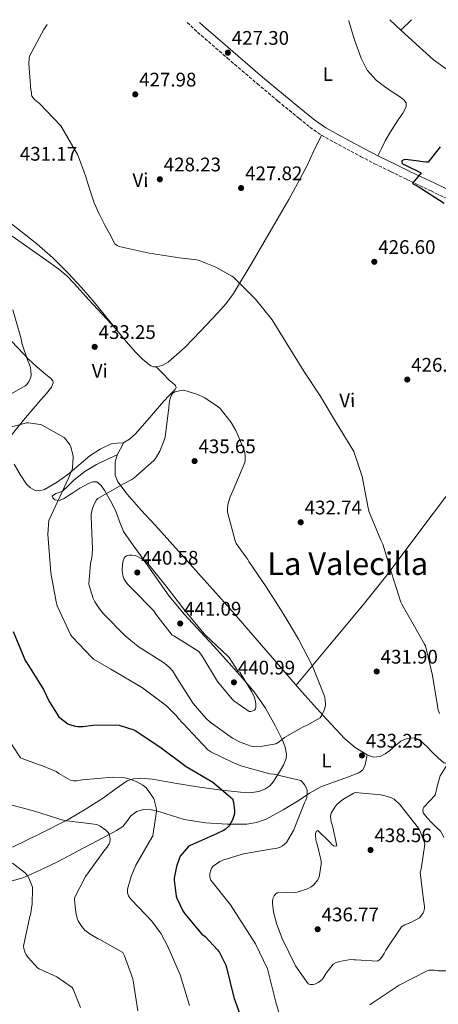
# Model space of a CAD drawing. Units: metres. Extents: x 587475 to 590935, y 4689655 to 4692011.
# Drawn here: x 590305 to 590518, y 4691505 to 4692006 of the extents above; entities that cross this region are included whole.
import ezdxf
from ezdxf.enums import TextEntityAlignment as Align

# ---------------------------------------------------------------- set-up
doc = ezdxf.new("R2010")
doc.units = ezdxf.units.M
doc.header["$MEASUREMENT"] = 0
doc.linetypes.add('DGN Style 3', pattern=[2.435890702152634, 1.739921930109024, -0.6959687720436097])
for name, color, linetype, lineweight in [('Camino', 7, 'DGN Style 3', 0), ('Cota de punto acotado terreno', 7, 'Continuous', 0), ('Curva de nivel directora', 30, 'Continuous', 30), ('Curva de nivel intermedia', 30, 'Continuous', 0), ('Estanque', 4, 'Continuous', 0), ('Etiqueta de uso rústico', 92, 'Continuous', 0), ('Línea de cambio de uso (parcela vista)', 92, 'Continuous', 0), ('Margen derecho', 7, 'Continuous', 0), ('Punto acotado terreno (símbolo)', 7, 'Continuous', 0), ('Texto de Área (paraje) menor', 7, 'Continuous', 0)]:
    doc.layers.add(name, color=color, linetype=linetype, lineweight=lineweight)
doc.styles.add('Style-Arial', font='arial.ttf')

# ---------------------------------------------------------------- blocks, each defined once
blk = doc.blocks.new('5PATER')
at = {"layer": 'Estanque', "linetype": 'Continuous', "lineweight": 0}
h = blk.add_hatch(color=51, dxfattribs=at)
edge = h.paths.add_edge_path()
edge.add_ellipse((0, 0), major_axis=(-0.1095731443231308, -0.1110710700762829), ratio=0.9994222409660317, start_angle=0, end_angle=360)

msp = doc.modelspace()

# ---------------------------------------------------------------- linework, layer by layer
at = {"layer": 'Camino', "color": 7, "linetype": 'DGN Style 3', "lineweight": 0}
msp.add_polyline3d([(590390.3099999971, 4692004.520000001, 427.8500000000059), (590395.6200000001, 4691999.640000002, 427.6499999999943), (590410.739999999, 4691986.489999999, 427.3399999999966), (590425.9099999992, 4691973.449999999, 427.0800000000018), (590436.5599999975, 4691964.530000002, 426.8800000000048), (590447.2899999986, 4691955.730000001, 426.6900000000024), (590452.7399999979, 4691951.300000001, 426.6699999999984), (590458.6799999991, 4691947.210000001, 426.6300000000046), (590465.199999999, 4691943.570000002, 426.4400000000023), (590471.5899999995, 4691940.170000002, 426.1799999999931), (590478.5900000001, 4691936.38, 425.850000000006), (590485.7199999981, 4691932.690000001, 425.5399999999937), (590493.9200000011, 4691928.699999999, 425.2499999999999), (590502.0799999973, 4691924.730000001, 424.9600000000065), (590514.4699999992, 4691918.809999999, 424.779999999999), (590526.7100000012, 4691912.960000001, 424.5899999999967)], dxfattribs=at)
at = {"layer": 'Curva de nivel directora', "color": 30, "linetype": 'Continuous', "lineweight": 30, "elevation": 425, "flags": 128}
for points in [[(590519.2199999989, 4691941.33), (590512.9800000006, 4691933.550000002), (590511.7899999992, 4691933.490000002), (590509.1399999983, 4691933.750000001), (590508.2699999987, 4691933.970000002), (590501.4899999995, 4691934.83), (590500.62, 4691934.710000002), (590499.5999999985, 4691934.160000003), (590499.6599999989, 4691933.200000001), (590500.3699999996, 4691932.4), (590501.4600000004, 4691931.890000001), (590509.4199999999, 4691928.08), (590508.7200000003, 4691927.279999999), (590505.0700000003, 4691922.74)], [(590505.0700000003, 4691922.74), (590506.0299999992, 4691922.029999999), (590507.4399999996, 4691921.360000002), (590521.1999999993, 4691912.630000004)], [(590301.7999999984, 4691694.710000001), (590308.039999999, 4691679.61), (590308.7199999986, 4691678.680000001), (590317.2300000001, 4691665.140000002), (590320.0800000001, 4691659.060000001), (590324.9999999995, 4691651.220000002), (590325.7399999994, 4691650.49), (590329.5500000004, 4691647.640000001), (590330.4099999988, 4691647.260000001), (590333.4199999995, 4691646.390000002), (590334.479999999, 4691646.260000002), (590337.4200000005, 4691646.300000002), (590342.32, 4691646.970000003), (590354.4799999994, 4691647.090000001), (590355.6300000005, 4691646.9), (590363.1200000006, 4691644.570000002), (590364.1699999989, 4691644.02), (590377.0999999995, 4691635.380000001), (590389.7699999984, 4691626.010000001), (590403.3400000005, 4691617.91), (590413.3600000008, 4691609.530000002), (590413.8700000005, 4691607.860000002), (590414.4400000004, 4691603.510000002), (590414.3499999987, 4691602.01)], [(590414.3499999987, 4691602.01), (590414.1200000007, 4691600.850000001), (590413.4500000002, 4691598.869999999), (590411.9199999992, 4691596.150000001), (590411.3400000002, 4691595.449999999), (590409.6799999995, 4691593.880000004), (590408.839999999, 4691593.33), (590405.2599999983, 4691591.730000002), (590391.4999999985, 4691585.59), (590390.8899999983, 4691585.050000001), (590386.7300000008, 4691580.279999999), (590386.3499999986, 4691579.51), (590384.8099999985, 4691575.130000002), (590383.72, 4691569.109999999), (590383.690000001, 4691568.090000001), (590384.7100000002, 4691560.02), (590385.0700000002, 4691558.939999999), (590388.11, 4691552.5), (590389.1299999993, 4691550.900000002), (590397.7999999995, 4691540.630000002), (590399.3999999998, 4691539.350000001), (590405.7399999988, 4691532.700000001), (590406.7299999989, 4691531.260000002), (590409.9599999988, 4691524.86), (590410.35, 4691523.7), (590414.0599999982, 4691508.34), (590419.4299999992, 4691493.340000002)]]:
    msp.add_lwpolyline(points, dxfattribs=at)
at = {"layer": 'Curva de nivel intermedia', "color": 30, "linetype": 'Continuous', "lineweight": 0, "flags": 128}
for points, elevation in [([(590518.8600000013, 4691652.890000002), (590518.030000002, 4691655.32), (590517.7100000002, 4691656.850000001), (590515.2400000005, 4691672.310000001), (590511.6900000009, 4691687.279999999), (590511.2400000016, 4691688.180000001), (590499.5600000005, 4691708.529999999), (590499.1800000005, 4691709.52), (590494.4100000006, 4691724.5), (590489.9, 4691739.16), (590488.9400000012, 4691741.17), (590482.8600000015, 4691755.83), (590482.4099999999, 4691757.560000001), (590479.4100000004, 4691773.49), (590475.1800000013, 4691786.159999999), (590474.6400000005, 4691787.160000001), (590466.3800000015, 4691800.63), (590458.0900000012, 4691814.550000001), (590449.6800000002, 4691827.189999999), (590441.7699999999, 4691840.019999999), (590433.5500000011, 4691853.269999999), (590425.0400000018, 4691863.829999999), (590413.8400000012, 4691874.999999999), (590413.1399999994, 4691875.509999999), (590404.980000001, 4691880.019999999), (590396.4600000005, 4691883.439999999), (590395.22, 4691883.759999999), (590386.4800000004, 4691884.850000001), (590370.9000000014, 4691887.09), (590355.6999999998, 4691890.52), (590354.7000000007, 4691891.060000001), (590353.5200000005, 4691891.92), (590350.9000000008, 4691896.800000001), (590348.27, 4691901.680000001), (590345.4400000003, 4691907.13), (590342.9300000002, 4691912.720000001), (590340.7799999999, 4691919.329999999), (590338.7400000015, 4691925.970000001), (590336.9500000011, 4691930.84), (590335.1699999997, 4691935.710000001), (590334.5300000004, 4691937.430000001), (590326.4300000002, 4691951.189999999), (590326.0200000011, 4691951.930000001), (590315.1100000012, 4691963.26), (590312.61, 4691965.340000001), (590311.8700000001, 4691966.140000001), (590311.3000000002, 4691967.100000001), (590311.07, 4691967.96), (590310.9800000006, 4691969.02), (590310.7500000005, 4691970.039999999), (590309.730000001, 4691983.609999998), (590309.8899999998, 4691986.36), (590310.110000001, 4691987.449999998), (590317.2800000014, 4692000.949999999), (590319.0899999997, 4692003.609999998)], 430), ([(590294.1299999995, 4691811.859999999), (590307.7599999997, 4691819.609999998), (590308.4600000015, 4691820.21), (590309.6799999997, 4691821.649999999), (590310.2899999998, 4691822.869999997), (590310.6699999998, 4691824.09), (590310.8300000008, 4691825.17), (590310.7700000004, 4691827.249999999), (590310.4800000021, 4691828.920000001), (590309.900000001, 4691830.769999999), (590309.1299999999, 4691832.369999999), (590306.0900000001, 4691841.429999999), (590305.7100000001, 4691843.57), (590301.5800000017, 4691858.289999999)], 435.0000000000001), ([(590388.6500000008, 4691817.4), (590387.2100000014, 4691817.329999999), (590384.0100000006, 4691816.600000001), (590383.0899999997, 4691815.919999998), (590382.4800000017, 4691815.25), (590381.8400000002, 4691813.779999999), (590381.390000001, 4691811.96), (590381.0100000009, 4691808.63), (590379.0500000007, 4691793.459999999), (590378.6399999994, 4691791.929999998), (590376.3300000007, 4691786.359999998), (590374.2200000006, 4691782.739999999), (590373.2900000006, 4691781.689999999), (590363.180000001, 4691772.690000001), (590362.0600000012, 4691771.930000001), (590358.190000002, 4691769.939999999), (590344.7499999997, 4691762.29), (590344.2100000009, 4691761.619999999), (590343.0900000011, 4691759.699999999), (590342.1900000004, 4691757.46), (590341.3900000001, 4691754.130000002), (590341.360000001, 4691753.140000002), (590342.1600000013, 4691736.569999999), (590341.740000001, 4691732.180000001), (590341.0700000006, 4691729.27), (590340.200000001, 4691718.810000001), (590340.3600000021, 4691717.970000001), (590342.51, 4691711.350000001), (590343.2800000011, 4691709.779999998), (590345.6100000002, 4691706.23), (590347.7900000017, 4691703.699999999), (590358.7000000017, 4691692.470000001), (590365.4500000018, 4691687.09), (590378.7300000011, 4691678.58), (590381.3200000017, 4691676.340000001), (590382.9600000001, 4691674.42), (590385.1300000004, 4691671.029999999), (590393.4499999997, 4691658.07), (590399.980000001, 4691650.289999999), (590402.0000000015, 4691648.439999999), (590413.4800000016, 4691640.369999999), (590417.3200000015, 4691638.359999998), (590422.9200000007, 4691636.279999999), (590424.4299999994, 4691636.119999998), (590428.7200000009, 4691636.25), (590435.4700000011, 4691637.529999998), (590437.1000000006, 4691638.49), (590439.8800000012, 4691640.630000001), (590449.7400000006, 4691646.329999999), (590451.150000001, 4691646.840000001), (590458.0599999999, 4691650.71), (590458.7300000004, 4691651.730000001), (590460.0800000007, 4691654.579999999), (590460.6799999997, 4691656.850000001), (590460.7199999997, 4691657.849999999), (590460.3300000009, 4691661.140000002), (590459.8800000015, 4691662.609999999), (590454.1200000015, 4691677.050000001), (590446.9600000001, 4691690.739999999), (590439.2100000007, 4691703.730000001), (590430.5700000017, 4691717.4), (590421.7699999996, 4691730.230000001), (590421.2000000018, 4691731.349999998), (590420.2699999998, 4691732.630000001), (590415.3400000011, 4691739.449999998), (590414.7700000012, 4691740.789999999), (590410.7700000001, 4691755.41), (590410.7700000001, 4691756.789999999), (590411.0899999999, 4691759.189999999), (590412.2099999996, 4691763.159999999), (590413.6800000004, 4691766.489999999), (590419.7600000001, 4691780.599999998), (590419.920000001, 4691781.84), (590419.920000001, 4691783.92), (590419.6600000019, 4691785.649999999), (590419.0200000004, 4691787.829999999), (590415.0199999993, 4691797.009999999), (590412.6900000002, 4691800.920000001), (590407.0500000009, 4691808.149999999), (590406.0300000015, 4691809.039999999), (590399.25, 4691813.560000001), (590395.7600000009, 4691815.25), (590388.6500000008, 4691817.4)], 435.0000000000001), ([(590293.6800000002, 4691796.98), (590308.4300000002, 4691800.82), (590309.55, 4691800.82), (590315.4100000006, 4691800.050000001), (590316.2100000009, 4691799.73), (590327.6900000008, 4691793.300000001), (590328.690000002, 4691792.21), (590330.5400000006, 4691789.59), (590331.0200000012, 4691788.470000001), (590332.2100000003, 4691783.989999999), (590332.2700000006, 4691783.130000001), (590331.950000001, 4691777.939999999), (590331.7300000021, 4691777.08), (590329.9300000004, 4691772.599999999), (590319.8499999997, 4691751.189999999), (590319.3700000015, 4691744.149999999), (590320.9100000014, 4691724.529999998), (590323.6000000003, 4691709.720000001), (590324.2000000017, 4691707.77), (590331.1200000017, 4691692.850000001), (590331.950000001, 4691691.699999998), (590341.7099999997, 4691681.329999999), (590342.7000000001, 4691680.569999999), (590351.4400000018, 4691675.509999999), (590367.5599999997, 4691666.039999999), (590379.7200000013, 4691656.890000001), (590384.8100000008, 4691651.669999998), (590385.4800000014, 4691650.679999998), (590400.7800000012, 4691634.390000001), (590402.3200000012, 4691633.4), (590413.1500000006, 4691628.13), (590417.7100000004, 4691626.289999999), (590432.4300000013, 4691622.289999999), (590434.3500000014, 4691622.100000001), (590448.2400000007, 4691618.840000001), (590448.9100000013, 4691618.199999999), (590450.2800000014, 4691616.470000001), (590450.9600000011, 4691615.189999998), (590451.4000000014, 4691613.909999999), (590451.4700000006, 4691612.890000001), (590451.2400000005, 4691610.13), (590450.7300000007, 4691608.789999999), (590449.9999999999, 4691607.45), (590444.4000000008, 4691593.399999999), (590440.810000001, 4691587.250000001), (590439.7900000018, 4691586.229999999), (590438.92, 4691585.59)], 430), ([(590362.1300000004, 4691733.560000001), (590360.8099999994, 4691733.529999999), (590359.4999999997, 4691733.109999999), (590358.8300000012, 4691732.630000001), (590358.2500000001, 4691731.889999999), (590357.7100000015, 4691730.609999998), (590357.4200000009, 4691728.980000001), (590357.26, 4691725.65), (590357.3600000006, 4691724.470000001), (590357.8000000009, 4691722.42), (590358.0900000016, 4691721.649999999), (590359.0200000014, 4691719.890000001), (590360.2000000015, 4691718.42), (590362.5100000004, 4691716.210000002), (590373.3900000014, 4691705.140000001), (590374.4100000005, 4691703.410000001), (590382.7600000012, 4691692.82), (590383.5000000009, 4691692.409999999), (590396.2000000012, 4691684.409999999), (590397.130000001, 4691683.350000001), (590397.7400000013, 4691682.359999999), (590405.77, 4691669.239999999), (590413.1600000019, 4691660.150000001), (590414.0600000004, 4691659.349999999), (590421.9000000014, 4691653.91), (590422.7599999997, 4691653.939999999), (590423.760000001, 4691654.199999998), (590424.520000001, 4691654.65), (590425.0400000018, 4691655.350000001), (590425.2000000007, 4691656.369999999), (590425.2000000007, 4691657.690000001), (590424.8800000009, 4691659.829999999), (590424.3600000001, 4691661.460000001), (590423.2400000002, 4691663.929999999), (590417.0700000012, 4691673.910000001), (590416.3600000005, 4691674.36), (590411.6599999998, 4691681.49), (590411.0499999997, 4691682.099999998), (590399.6900000004, 4691692.689999999), (590399.0500000011, 4691693.490000002), (590389.3600000016, 4691705.109999999), (590379.4700000009, 4691717.880000001), (590369.5800000003, 4691730.099999999), (590368.370000001, 4691730.970000001), (590364.6900000019, 4691732.949999998), (590363.9200000007, 4691733.239999999), (590362.1300000004, 4691733.560000001)], 440), ([(590296.9700000006, 4691643.32), (590305.52, 4691630.390000001), (590306.2500000009, 4691630.01), (590315.0199999996, 4691626.739999999), (590315.850000001, 4691626.55), (590323.6000000003, 4691623.480000001), (590324.9999999995, 4691622.390000001), (590330.8300000011, 4691618.939999999), (590332.520000001, 4691618.65), (590333.9300000013, 4691618.680000001), (590337.0000000002, 4691619.16), (590352.3, 4691620.499999999), (590358.5400000007, 4691620.119999999), (590360.6799999998, 4691619.640000001), (590364.4300000004, 4691618.230000001), (590367.7899999999, 4691616.410000001), (590369.2000000003, 4691615.189999998), (590370.4100000019, 4691613.810000001)], 420.0000000000001), ([(590370.4100000019, 4691613.810000001), (590373.1299999999, 4691609.779999999), (590373.4800000007, 4691608.980000001), (590374.6000000006, 4691604.859999999), (590374.6699999998, 4691603.960000001), (590374.6699999998, 4691603.100000001), (590372.8100000002, 4691590.680000001), (590372.3600000008, 4691589.749999999), (590364.2300000016, 4691575.699999999), (590361.7700000005, 4691569.91), (590359.9100000008, 4691563.449999998), (590359.9800000002, 4691561.720000001), (590360.4900000021, 4691560.09), (590361.2300000018, 4691558.899999999), (590361.9300000014, 4691558.100000001), (590372.3600000008, 4691547.16), (590377.000000001, 4691540.789999999), (590380.5500000005, 4691534.33), (590386.7300000008, 4691519.989999999), (590391.560000001, 4691504.31)], 420.0000000000001), ([(590475.7900000016, 4691612.689999999), (590474.7600000012, 4691612.249999999), (590469.550000001, 4691609.109999998), (590466.5400000003, 4691606.58), (590465.520000001, 4691605.269999999), (590463.7199999995, 4691602.17), (590463.3400000016, 4691600.57), (590463.400000002, 4691599.09), (590463.6600000013, 4691597.850000001), (590464.4000000011, 4691595.829999999), (590466.4400000018, 4691585.560000001), (590465.6100000005, 4691585.429999999), (590464.7800000011, 4691585.65), (590463.980000001, 4691586.289999999), (590463.1500000017, 4691587.349999999), (590456.8100000004, 4691593.429999999), (590456.1100000008, 4691593.009999998), (590455.6600000015, 4691591.929999999), (590455.6000000013, 4691591.130000001), (590455.8499999993, 4691588.5), (590456.3900000004, 4691587.060000001), (590458.5100000014, 4691577.880000001), (590458.5100000014, 4691576.31), (590457.4500000019, 4691569.689999999), (590456.6200000005, 4691568.150000001), (590454.8300000001, 4691565.720000002), (590453.4199999997, 4691564.630000001), (590451.6600000006, 4691563.73), (590446.4100000003, 4691561.91), (590445.2300000022, 4691561.81), (590440.7500000007, 4691562.009999999), (590436.1999999998, 4691561.62), (590435.3400000016, 4691561.01), (590434.670000001, 4691560.210000002), (590434.1500000001, 4691559.190000001), (590433.8300000007, 4691557.779999999), (590433.8000000014, 4691556.409999999), (590434.3100000012, 4691551.890000001), (590435.9100000015, 4691545.49), (590438.7300000001, 4691538.359999998), (590445.5499999997, 4691524.5), (590451.910000001, 4691515.289999999), (590452.8699999999, 4691515.000000001), (590454.2199999999, 4691515.029999999), (590455.2700000004, 4691515.220000001), (590456.9400000002, 4691515.959999999), (590458.2499999999, 4691516.82), (590459.0800000014, 4691517.619999998), (590459.5900000011, 4691518.26), (590461.130000001, 4691520.850000001), (590464.6800000005, 4691525.3), (590466.1900000015, 4691526.13), (590467.8800000013, 4691526.710000001), (590473.42, 4691527.73), (590475.4299999995, 4691527.640000001), (590476.2300000021, 4691527.48), (590487.2400000002, 4691526.84), (590488.4299999994, 4691527.73), (590489.4500000008, 4691528.890000001), (590490.6700000013, 4691530.74), (590491.4700000014, 4691532.41), (590499.3700000006, 4691544.369999998), (590501.1299999997, 4691545.33), (590504.2000000008, 4691546.519999999), (590508.650000001, 4691548.92), (590509.3500000006, 4691549.720000001), (590510.5100000007, 4691551.409999999), (590510.8300000003, 4691552.310000001), (590511.1100000021, 4691553.649999999), (590511.1500000021, 4691554.710000001), (590510.7300000021, 4691558.229999999), (590510.4400000013, 4691559.38), (590508.9999999997, 4691572.25), (590509.4199999999, 4691573.720000001), (590511.3700000012, 4691586.49), (590511.0500000016, 4691587.669999998), (590508.7200000003, 4691593.399999999), (590508.0400000007, 4691594.52), (590498.5700000003, 4691606.679999999), (590495.7200000006, 4691609.27), (590494.3500000003, 4691609.970000001), (590491.6300000001, 4691610.900000001), (590489.0000000015, 4691611.449999998), (590475.7900000016, 4691612.689999999)], 435.0000000000001), ([(590296.7200000001, 4691607.380000001), (590312.5600000008, 4691603.189999999), (590328.2000000004, 4691598.359999999), (590329.1600000014, 4691598.33), (590344.3300000017, 4691596.41), (590346.0599999995, 4691595.51), (590348.8400000001, 4691593.560000001), (590350.0899999995, 4691592.38)], 415), ([(590350.0899999995, 4691592.38), (590350.6000000014, 4691591.509999999), (590351.0199999993, 4691590.230000001), (590351.0799999996, 4691589.180000001), (590350.8899999997, 4691587.349999999), (590350.5700000002, 4691586.619999998), (590349.3499999996, 4691584.79), (590347.8200000008, 4691582.939999999), (590338.5700000017, 4691569.939999999), (590333.0000000015, 4691559.099999999), (590332.9700000002, 4691558.039999999), (590333.6400000008, 4691551.67), (590334.3499999995, 4691548.73), (590334.8900000004, 4691547.319999999), (590336.1100000007, 4691545.140000001), (590337.2900000009, 4691543.609999998), (590338.280000001, 4691542.619999998), (590340.9100000019, 4691540.600000001), (590345, 4691538.230000001), (590345.8300000015, 4691537.909999999), (590357.5100000004, 4691531.220000002), (590358.3500000007, 4691529.619999998), (590362.7000000004, 4691517.88), (590362.8600000013, 4691516.890000001), (590365.2599999997, 4691501.619999998)], 415), ([(590438.92, 4691585.59), (590437.2900000006, 4691584.689999999), (590435.4300000009, 4691584.180000001), (590433.8300000007, 4691583.989999999), (590418.9199999997, 4691581.49), (590408.4299999999, 4691578.359999999), (590406.8899999999, 4691577.59), (590403.5599999995, 4691575.189999999), (590402.7900000006, 4691574.140000002), (590402.3500000002, 4691573.210000001), (590401.900000001, 4691571.539999999), (590401.900000001, 4691569.689999999), (590402.3500000002, 4691568.119999999), (590412.4300000009, 4691555.509999999), (590425.1600000003, 4691535.67), (590431.1500000006, 4691522.899999999), (590431.5300000005, 4691521.560000001), (590435.5300000015, 4691505.98), (590439.8200000008, 4691491.16)], 430), ([(590301.3899999994, 4691576.699999998), (590307.980000001, 4691571.67), (590309.0700000017, 4691570.23), (590309.8700000019, 4691568.759999999), (590311.5000000013, 4691564.470000001), (590311.5900000008, 4691563.509999999), (590311.3700000016, 4691556.060000001), (590310.5100000012, 4691550.490000002), (590310.2499999997, 4691549.59), (590307.0500000011, 4691534.519999998), (590307.1800000007, 4691533.4), (590307.6600000013, 4691531.579999999), (590308.360000001, 4691530.169999998), (590309.4800000007, 4691528.499999999), (590314.15, 4691523.539999999), (590315.0199999996, 4691523), (590323.8799999999, 4691518.839999998), (590331.8200000013, 4691513.529999999), (590332.2999999997, 4691512.66), (590335.9500000019, 4691503.259999999)], 410.0000000000001), ([(590483.370000001, 4691504.630000002), (590484.52, 4691505.460000001), (590498.310000001, 4691514.679999999), (590512.490000001, 4691522.039999999), (590513.5500000005, 4691522.23), (590516.0400000005, 4691522.289999999), (590518.0900000002, 4691522.039999999), (590529.8300000017, 4691522.039999999)], 430)]:
    msp.add_lwpolyline(points, dxfattribs=dict(at, elevation=elevation))
at = {"layer": 'Línea de cambio de uso (parcela vista)', "color": 92, "linetype": 'Continuous', "lineweight": 0, "extrusion": (0.03738997058166146, -0.0347421844187538, 0.9986966359819762), "elevation": -140502.8846187075, "flags": 128}
msp.add_lwpolyline([(3839164.674329494, 2757657.556337617), (3839164.674329495, 2757650.024914022)], dxfattribs=at)
at = {"layer": 'Línea de cambio de uso (parcela vista)', "color": 92, "linetype": 'Continuous', "lineweight": 0, "extrusion": (-0.03414039170344607, -0.03247347082380665, 0.9988893368872204), "elevation": -172096.6055225574, "flags": 128}
msp.add_lwpolyline([(-2992733.327858983, 3657525.133721908), (-2992733.327858983, 3657532.774136951)], dxfattribs=at)
at = {"layer": 'Línea de cambio de uso (parcela vista)', "color": 92, "linetype": 'Continuous', "lineweight": 0, "extrusion": (0.8783134635299997, -0.4780708963617533, 0.003698355554250311), "elevation": -1724487.594726094, "flags": 128}
msp.add_lwpolyline([(4403126.260234626, 6810.775352676965), (4403122.585475553, 6811.234855819477), (4403119.087253266, 6811.662858746564)], dxfattribs=at)
at = {"layer": 'Línea de cambio de uso (parcela vista)', "color": 92, "linetype": 'Continuous', "lineweight": 0, "extrusion": (0.06412959358259501, 0.1207145358685525, 0.9906136462097478), "elevation": 604655.6832738462, "flags": 128}
msp.add_lwpolyline([(1679823.581232555, -4378813.650664615), (1679823.581232555, -4378813.647006747)], dxfattribs=at)
at = {"layer": 'Línea de cambio de uso (parcela vista)', "color": 92, "linetype": 'Continuous', "lineweight": 0, "extrusion": (-0.08558646805294447, -0.04054094136789655, 0.99550559443894), "elevation": -240303.8370928436, "flags": 128}
msp.add_lwpolyline([(-3987420.910456405, 2530630.381893304), (-3987420.910456405, 2530630.377669562)], dxfattribs=at)
at = {"layer": 'Línea de cambio de uso (parcela vista)', "color": 92, "linetype": 'Continuous', "lineweight": 0, "extrusion": (-0.6468518913914357, 0.1158837154469158, 0.7537596401357269), "elevation": 162055.9776994414, "flags": 128}
msp.add_lwpolyline([(-4722230.461092131, -185221.0083455972), (-4722233.047695294, -185220.9626939345), (-4722235.6252798, -185220.9018250508)], dxfattribs=at)
at = {"layer": 'Línea de cambio de uso (parcela vista)', "color": 92, "linetype": 'Continuous', "lineweight": 0}
for points in [[(590297.7599999999, 4692003.34, 431.1600000000035), (590277.8200000003, 4691976.890000001, 431.6900000000023), (590257.2199999997, 4691949.4, 432.4199999999983), (590253.0999999996, 4691944.699999999, 432.7200000000012), (590251.6500000004, 4691942.34, 432.8800000000047), (590251.7800000003, 4691940.25, 432.929999999993), (590253.3799999999, 4691939.029999999, 432.8699999999953), (590263.8700000001, 4691929.970000001, 432.5599999999977), (590274.5599999996, 4691921.109999999, 432.3600000000006), (590283.4900000002, 4691914.680000001, 432.3099999999977), (590292.4800000004, 4691908.310000001, 432.2899999999936), (590303.1900000004, 4691900.25, 432.3000000000029), (590313.7300000004, 4691891.930000001, 432.2899999999936), (590321.9900000002, 4691884.720000001, 432.2599999999948), (590329.79, 4691877.02, 432.2299999999959), (590336.5300000003, 4691869.779999999, 432.1999999999971), (590342.9800000004, 4691862.300000001, 432.1699999999983), (590348.7100000001, 4691855.17, 432.3500000000058), (590353.9803999999, 4691848.590299999, 432.709400000007)], [(590472.5800000001, 4692005.57, 429.3800000000047), (590472.6399999997, 4692005.210000001, 429.3500000000058), (590475.5499999998, 4691995.789999999, 429.1000000000058), (590478.8499999996, 4691986.460000001, 428.7100000000065), (590481.9699999997, 4691980.32, 428.1399999999995), (590486.4699999997, 4691975.189999999, 427.5599999999977), (590490.7999999998, 4691972.02, 427.1100000000006), (590495.2300000004, 4691968.980000001, 426.6600000000035), (590498.9400000004, 4691966.5, 425.9499999999971), (590500.5999999996, 4691965.17, 425.5500000000029), (590501.7599999999, 4691963.67, 425.320000000007), (590501.8799999999, 4691961.710000001, 425.2400000000052), (590500.0800000001, 4691958.369999999, 425.1900000000023), (590497.79, 4691955.100000001, 425.1900000000023), (590494.4000000004, 4691949.74, 425.1699999999983), (590491.2000000002, 4691944.279999999, 425.25), (590489.29, 4691940.5, 425.3999999999942), (590487.3899999997, 4691936.720000001, 425.5500000000029)], [(590499.0900999998, 4692000.720100001, 429.2856000000029), (590503.04, 4691997.050000001, 429.0099999999948), (590515.7800000003, 4691985.5, 428.070000000007), (590526.8899999997, 4691977.529999999, 427.0899999999965), (590532.4299999997, 4691973.480000001, 426.5800000000018), (590537.5999999996, 4691968.92, 426.1499999999942), (590540.8647999996, 4691965.1522, 425.9030999999959)], [(590374.4600000001, 4691829.27, 433.7700000000041), (590377.6600000003, 4691830.060000001, 433.8099999999977), (590380.6699999999, 4691831.710000001, 433.8300000000018), (590389.3799999999, 4691839.380000001, 433.3300000000018), (590397.1799999997, 4691847.51, 432.4900000000052), (590406, 4691856.779999999, 431.4900000000052), (590410.1699999999, 4691861.57, 430.9799999999959), (590413.8899999997, 4691866.710000001, 430.5), (590423.3899999997, 4691882.369999999, 429.2400000000052), (590432.5099999999, 4691898.27, 428.1300000000047), (590442.0700000003, 4691914.52, 427.25), (590451.0099999999, 4691931.100000001, 426.7899999999936), (590454.8399999999, 4691939.16, 426.7100000000065), (590458.6799999997, 4691947.210000001, 426.6300000000047)], [(590353.9803999999, 4691848.590299999, 432.7100000000065), (590346.9900000002, 4691856.100000001, 432.7799999999989), (590340.0099999999, 4691863.609999999, 432.8500000000058), (590332.8600000005, 4691871.74, 432.9799999999959), (590329.1100000005, 4691875.609999999, 433.0800000000018), (590324.9699999997, 4691879.029999999, 433.1699999999983), (590318.29, 4691883.77, 433.2899999999936), (590311.5999999996, 4691888.51, 433.4199999999983), (590301.29, 4691895.800000001, 433.6499999999942)], [(590445.8300000001, 4691667.310000001, 436.7899999999936), (590462.8399999999, 4691687.76, 434.0500000000029), (590479.8499999996, 4691708.220000001, 431.3099999999977), (590492.0800000001, 4691723.51, 429.75), (590509.8300000001, 4691747.039999999, 428.5599999999977), (590527.5999999996, 4691770.550000001, 427.7899999999936), (590553.7000000002, 4691802.76, 426.7200000000012), (590579.7599999999, 4691835.130000001, 425.679999999993), (590590.8399999999, 4691850.730000001, 425.1999999999971), (590595.8899999997, 4691858.82, 424.679999999993), (590600.5599999996, 4691867.060000001, 423.6300000000047), (590602.8200000003, 4691871.279999999, 422.929999999993), (590605.0800000001, 4691875.5, 422.2299999999959)], [(590353.9803999999, 4691848.590299999, 432.709400000007), (590354.4299999997, 4691848.029999999, 432.7400000000052), (590359.2800000003, 4691842.26, 433.2200000000012), (590364.2199999997, 4691836.57, 433.6399999999995), (590367.7199999997, 4691832.980000001, 433.7299999999959), (590371.8399999999, 4691829.789999999, 433.7700000000041), (590373.1299999999, 4691829.279999999, 433.7700000000041), (590374.4600000001, 4691829.27, 433.7700000000041)], [(590301.0099999999, 4691842.300000001, 435.6300000000047), (590309.4800000004, 4691833.210000001, 434.6999999999971), (590313.79, 4691829.350000001, 434.0299999999989), (590318.25, 4691825.529999999, 433.2899999999936), (590320.8899999997, 4691823.380000001, 432.9100000000035), (590321.9100000003, 4691822.26, 432.7200000000012), (590322.1600000003, 4691821.109999999, 432.5299999999989), (590321.2000000002, 4691819, 432.1499999999942), (590318.6299999999, 4691815.800000001, 431.5299999999989), (590315.8200000003, 4691812.600000001, 430.929999999993), (590307, 4691802.25, 429.1100000000006), (590298.54, 4691791.74, 428.0500000000029)], [(590358.1183000002, 4691790.8968, 432.959400000007), (590361.0199999996, 4691792.600000001, 433.4100000000035), (590363.8200000003, 4691795.07, 433.8099999999977), (590371.0700000003, 4691803.359999999, 434.179999999993), (590378.2199999997, 4691811.640000001, 434.5099999999948), (590381.2199999997, 4691814.74, 434.6399999999995), (590384.2400000002, 4691817.850000001, 434.7700000000041), (590384.6600000003, 4691818.82, 434.7799999999989), (590384.4299999997, 4691819.77, 434.7700000000041), (590382.8399999999, 4691821.180000001, 434.75), (590381.2300000004, 4691822.59, 434.6399999999995), (590377.8499999996, 4691825.930000001, 434.1999999999971), (590374.4600000001, 4691829.27, 433.7700000000041)], [(590302.25, 4691779.710000001, 427.9799999999959), (590305.2599999999, 4691774.619999999, 427.9799999999959), (590308.5899999999, 4691769.66, 427.9799999999959), (590310.5599999996, 4691767.699999999, 428), (590312.9400000004, 4691766.4, 428.0500000000029), (590315.3300000001, 4691766.15, 428.429999999993), (590317.6799999997, 4691766.91, 428.8800000000047), (590323.7599999999, 4691770.439999999, 429.1199999999953), (590329.5199999996, 4691774.460000001, 429.4499999999971), (590335.1100000005, 4691779.230000001, 430.25), (590340.7199999997, 4691783.99, 431.0500000000029), (590345.9800000004, 4691787.439999999, 431.7599999999948), (590351.5999999996, 4691790.199999999, 432.4600000000065), (590354.7000000002, 4691790.430000001, 432.6999999999971), (590357.7999999998, 4691790.710000001, 432.9100000000035), (590358.1183000002, 4691790.8968, 432.959400000007)], [(590354.6862000005, 4691784.598200001, 433.8496000000014), (590349.4000000004, 4691782.119999999, 433.3500000000058), (590344.1100000005, 4691779.640000001, 432.8500000000058), (590338.25, 4691776.02, 432.4799999999959), (590332.7800000003, 4691771.77, 432.0800000000018), (590329.8200000003, 4691768.859999999, 431.4199999999983), (590326.8300000001, 4691766.01, 430.6699999999983), (590325.2100000001, 4691765.390000001, 430.4700000000012), (590323.5, 4691764.859999999, 430.2899999999936), (590321.6399999997, 4691763.52, 429.7700000000041), (590321.8799999999, 4691762.59, 429.7599999999948), (590322.8600000005, 4691761.720000001, 429.8999999999942), (590325.1399999997, 4691761.359999999, 430.3899999999995), (590327.3399999999, 4691762.109999999, 430.8600000000006), (590331.5300000003, 4691764.83, 431.6399999999995), (590335.7199999997, 4691767.609999999, 432.3300000000018), (590340.0700000003, 4691770.01, 432.6699999999983), (590342.29, 4691770.779999999, 432.8000000000029), (590344.2999999998, 4691770.75, 433.0399999999936), (590346.54, 4691768.960000001, 434.0200000000041), (590348.3300000001, 4691766.199999999, 435.0200000000041), (590351.3200000003, 4691761.08, 435.8899999999995), (590354.0300000003, 4691755.83, 436.5599999999977), (590355.7800000003, 4691750.539999999, 437), (590357.9299999997, 4691745.470000001, 437.4499999999971), (590361.8600000005, 4691739.92, 438.3899999999995), (590365.7999999998, 4691734.390000001, 439.25), (590373.4800000004, 4691723.41, 439.9700000000012), (590381.2300000004, 4691712.57, 440.3300000000018), (590389.0300000003, 4691703.26, 440.570000000007), (590397.3499999996, 4691694.27, 440.6499999999942), (590403.6900000004, 4691687.350000001, 440.5399999999936), (590410.0300000003, 4691680.439999999, 440.3300000000018), (590417.3300000001, 4691672.310000001, 439.9900000000052), (590424.4900000002, 4691663.99, 439.5), (590430.2599999999, 4691655.550000001, 438.7899999999936), (590435.2400000002, 4691646.460000001, 437.070000000007), (590438.8899999997, 4691639.359999999, 435.070000000007), (590440.2100000001, 4691635.810000001, 434.0399999999936), (590440.9400000004, 4691632.25, 433.0399999999936), (590440.75, 4691629.980000001, 432.4100000000035), (590439.3300000001, 4691626.57, 431.4799999999959), (590437.29, 4691623.16, 430.5399999999936), (590434.2400000002, 4691618.230000001, 429.1499999999942), (590432.3799999999, 4691616.16, 428.4900000000052), (590429.9299999997, 4691614.460000001, 427.8500000000058), (590426.8099999996, 4691613.230000001, 427.2299999999959), (590422.1100000005, 4691612.59, 426.429999999993), (590417.3899999997, 4691612.859999999, 425.8099999999977), (590406.4400000004, 4691614.130000001, 424.5299999999989), (590395.5, 4691615.609999999, 423.25), (590384.0300000003, 4691617.52, 421.8999999999942), (590372.5899999999, 4691619.449999999, 420.5599999999977), (590366.1500000004, 4691620.050000001, 419.9900000000052), (590362.9400000004, 4691619.730000001, 419.75), (590359.8499999996, 4691618.680000001, 419.4700000000012), (590353.6100000005, 4691614.470000001, 418.6699999999983), (590347.75, 4691610.039999999, 417.7400000000052), (590338.8399999999, 4691604.34, 415.9700000000012), (590329.7100000001, 4691598.970000001, 414.2200000000012), (590315.5899999999, 4691591.869999999, 412.7299999999959), (590301.3499999996, 4691584.890000001, 411.3399999999965)], [(590354.6862000005, 4691784.598200001, 433.8479999999981), (590354.5999999996, 4691784.439999999, 433.8699999999953), (590353.6900000004, 4691781.199999999, 434.429999999993), (590353.5800000001, 4691777.789999999, 435.0200000000041), (590353.7400000002, 4691774.220000001, 435.5099999999948), (590355.0499999998, 4691770.75, 435.9199999999983), (590359.7300000004, 4691764.470000001, 436.6300000000047), (590366.8899999997, 4691756.380000001, 437.5), (590374.1900000004, 4691748.539999999, 438.0299999999989), (590393.1699999999, 4691727.439999999, 438.429999999993), (590412.0700000003, 4691706.300000001, 438.2200000000012), (590430.4199999999, 4691685.189999999, 437.6699999999983), (590448.6799999997, 4691663.99, 436.6199999999953), (590459.4500000002, 4691651.980000001, 434.9400000000023), (590470.4400000004, 4691640.189999999, 433.4900000000052), (590475.8200000003, 4691635.59, 433.3899999999995), (590481.9297000002, 4691631.8191, 433.2905000000028)], [(590481.9297000002, 4691631.8191, 433.2905000000028), (590481.9600000001, 4691631.800000001, 433.2899999999936), (590485.2599999999, 4691630.65, 433.2599999999948), (590488.5499999998, 4691630.970000001, 433.1699999999983), (590491.1100000005, 4691632.34, 432.9600000000065), (590493.5499999998, 4691634.039999999, 432.7200000000012), (590496.1900000004, 4691636.430000001, 432.429999999993), (590499.0499999998, 4691638.779999999, 432.1399999999995), (590501.75, 4691640.07, 431.9600000000065), (590504.4900000002, 4691640.57, 431.820000000007), (590506.7000000002, 4691640.34, 431.7200000000012), (590508.8399999999, 4691639.289999999, 431.6300000000047), (590512.3099999996, 4691636.100000001, 431.4199999999983), (590515.4299999997, 4691632.890000001, 431.3099999999977), (590518.2199999997, 4691630.199999999, 431.3099999999977), (590521.0700000003, 4691627.77, 431.3099999999977), (590521.8399999999, 4691627.630000001, 431.3099999999977), (590523.1500000004, 4691628.41, 431.3099999999977), (590524.1398999998, 4691629.280099999, 431.3099999999977)], [(590301.1500000004, 4691567.84, 409.2100000000065), (590306.5999999996, 4691569.279999999, 409.3600000000006), (590315.8300000001, 4691573.32, 410.3600000000006), (590324.5800000001, 4691577.66, 411.8500000000058), (590337.7800000003, 4691584.560000001, 414.2899999999936), (590350.9500000002, 4691591.550000001, 416.7200000000012), (590354.29, 4691593.41, 416.820000000007), (590357.6100000005, 4691595.390000001, 416.8500000000058), (590359.6500000004, 4691597.99, 417.5399999999936), (590361.6399999997, 4691600.83, 418.25), (590364.75, 4691602.980000001, 418.3600000000006), (590368.1100000005, 4691604.029999999, 418.5099999999948), (590371.9900000002, 4691603.83, 419.320000000007), (590375.8499999996, 4691603, 420.1100000000006), (590382.2599999999, 4691600.960000001, 420.8300000000018), (590388.7100000001, 4691599.039999999, 421.5800000000018), (590399.6299999999, 4691597.300000001, 423.679999999993), (590410.5999999996, 4691596.600000001, 425.5500000000029), (590420.6299999999, 4691596.609999999, 426.5899999999965), (590425.6299999999, 4691597.369999999, 427.0899999999965), (590430.5099999999, 4691599.100000001, 427.6000000000058), (590439.1299999999, 4691603.810000001, 428.5399999999936), (590447.2699999996, 4691608.76, 429.5200000000041), (590452.6900000004, 4691612.42, 430.429999999993), (590458.3499999996, 4691615.609999999, 431.4400000000023), (590463.5199999996, 4691617.539999999, 432.179999999993), (590468.7100000001, 4691619.390000001, 432.9100000000035), (590473.2300000004, 4691621.029999999, 433.4799999999959), (590477.7400000002, 4691622.710000001, 433.8699999999953), (590479.8200000003, 4691624.32, 433.5800000000018), (590480.9400000004, 4691626.75, 433.2299999999959)], [(590524.1398999998, 4691629.280099999, 431.3099999999977), (590521.6799999997, 4691625.26, 431.9199999999983), (590519.2100000001, 4691621.24, 432.5299999999989), (590517.7300000004, 4691616.369999999, 432.9100000000035), (590516.5899999999, 4691611.390000001, 433.1699999999983), (590513.79, 4691608.32, 433.5), (590510.8300000001, 4691605.310000001, 433.8699999999953), (590510.29, 4691603.850000001, 434.0599999999977), (590510.5099999999, 4691602.430000001, 434.25), (590512.4699999997, 4691599.859999999, 434.3699999999953), (590514.6699999999, 4691597.430000001, 434.25), (590517, 4691595.300000001, 433.9499999999971), (590519.3399999999, 4691592.949999999, 433.679999999993), (590520.7300000004, 4691590.74, 433.6000000000058), (590520.9504000006, 4691589.890100001, 433.5813000000053)]]:
    msp.add_polyline3d(points, dxfattribs=at)
at = {"layer": 'Margen derecho', "color": 7, "linetype": 'Continuous', "lineweight": 0}
msp.add_polyline3d([(590396.6499999983, 4692004.600000001, 427.7200000000013), (590398.5199999993, 4692002.88, 427.6499999999943), (590413.5799999976, 4691989.780000002, 427.3399999999966), (590428.7199999987, 4691976.770000001, 427.0800000000018), (590439.3299999969, 4691967.88, 426.8800000000048), (590450.0300000012, 4691959.100000001, 426.6900000000024), (590455.350000001, 4691954.79, 426.6699999999984), (590460.979999999, 4691950.91, 426.6300000000046), (590467.289999999, 4691947.390000002, 426.4400000000023), (590473.649999998, 4691944.000000001, 426.1799999999931), (590480.6299999985, 4691940.219999999, 425.850000000006), (590487.6700000016, 4691936.580000003, 425.5399999999937), (590495.8299999977, 4691932.61, 425.2499999999999), (590503.9899999984, 4691928.640000001, 424.9600000000065), (590516.3400000001, 4691922.730000001, 424.779999999999), (590528.6999999983, 4691916.830000003, 424.5899999999967)], dxfattribs=at)

# ---------------------------------------------------------------- block references
at = {"layer": 'Punto acotado terreno (símbolo)', "color": 7, "linetype": 'Continuous', "lineweight": 0, "xscale": 10, "yscale": 10, "zscale": 10}
for p in [(590411.0399999984, 4691989.210000002, 427.3000000000029), (590363.8700000016, 4691967.989999999, 427.9799999999964), (590376.3999999977, 4691924.79, 428.2299999999959), (590417.7799999998, 4691920.310000001, 427.820000000007), (590485.6199999996, 4691882.770000001, 426.6000000000054), (590343.2099999996, 4691839.510000004, 433.25), (590502.3799999991, 4691822.840000001, 426.9799999999964), (590394.089999999, 4691781.370000001, 435.6499999999942), (590448.1400000001, 4691750.230000001, 432.7400000000057), (590364.9099999988, 4691724.66, 440.5800000000018), (590386.7600000021, 4691698.710000002, 441.089999999997), (590486.8299999967, 4691674.290000001, 431.8999999999942), (590414.1200000007, 4691668.760000004, 440.9900000000052), (590479.3099999975, 4691631.540000001, 433.25), (590483.6900000008, 4691583.450000001, 438.5599999999982), (590456.7500000001, 4691543.13, 436.7700000000041)]:
    msp.add_blockref('5PATER', p, dxfattribs=at)

# ---------------------------------------------------------------- texts
at = {"layer": 'Cota de punto acotado terreno', "color": 7, "linetype": 'Continuous', "lineweight": 0, "style": 'Style-Arial'}
for s, p in [('427.30', (590413.0300000005, 4691993.21, 427.3000000000029)), ('427.98', (590365.8599999989, 4691971.989999999, 427.9799999999959)), ('431.17', (590305.1099999989, 4691934.230000001, 431.1699999999983)), ('428.23', (590378.3899999997, 4691928.79, 428.2299999999959)), ('427.82', (590419.8299999976, 4691924.309999999, 427.820000000007)), ('426.60', (590487.6000000003, 4691886.769999999, 426.6000000000058)), ('433.25', (590345.1999999991, 4691843.510000001, 433.25)), ('426.98', (590504.3700000008, 4691826.84, 426.9799999999959)), ('435.65', (590396.0799999988, 4691785.370000003, 435.6499999999942)), ('432.74', (590450.1299999999, 4691754.230000001, 432.7400000000052)), ('440.58', (590366.8899999994, 4691728.660000001, 440.5800000000018)), ('441.09', (590388.7499999994, 4691702.71, 441.0899999999965)), ('431.90', (590488.8099999973, 4691678.289999999, 431.8999999999942)), ('440.99', (590416.1100000005, 4691672.760000002, 440.9900000000052)), ('433.25', (590481.2899999984, 4691635.539999999, 433.25)), ('438.56', (590485.6800000004, 4691587.449999999, 438.5599999999977)), ('436.77', (590458.8000000003, 4691547.129999998, 436.7700000000041))]:
    msp.add_text(s, height=7.000000000000002, dxfattribs=at).set_placement(p)
at = {"layer": 'Etiqueta de uso rústico', "color": 92, "linetype": 'Continuous', "lineweight": 0, "style": 'Style-Arial'}
for s, rotation, p in [('L', 0.7826400000000001, (590461.9333047041, 4691978.314778564, 427.9900000000052)), ('Vi', 0.7826400000000001, (590366.5605070452, 4691924.360093457, 428.8699999999953)), ('Vi', 0.2725600000000001, (590345.8021479828, 4691827.271427176, 433)), ('Vi', 0.7826400000000001, (590471.8305070499, 4691812.280093458, 429.4499999999971)), ('L', 0.2725600000000001, (590461.2747034408, 4691628.945645511, 431.8399999999965))]:
    msp.add_text(s, height=7.000000000000002, rotation=rotation, dxfattribs=at).set_placement(p, align=Align.MIDDLE_CENTER)
at = {"layer": 'Texto de Área (paraje) menor', "color": 7, "linetype": 'Continuous', "lineweight": 0, "style": 'Style-Arial'}
msp.add_text('La Valecilla', height=11.5, dxfattribs=at).set_placement((590472.0764260511, 4691729.160009998, 433.6399999999995), align=Align.MIDDLE_CENTER)

doc.saveas('drawing.dxf')
